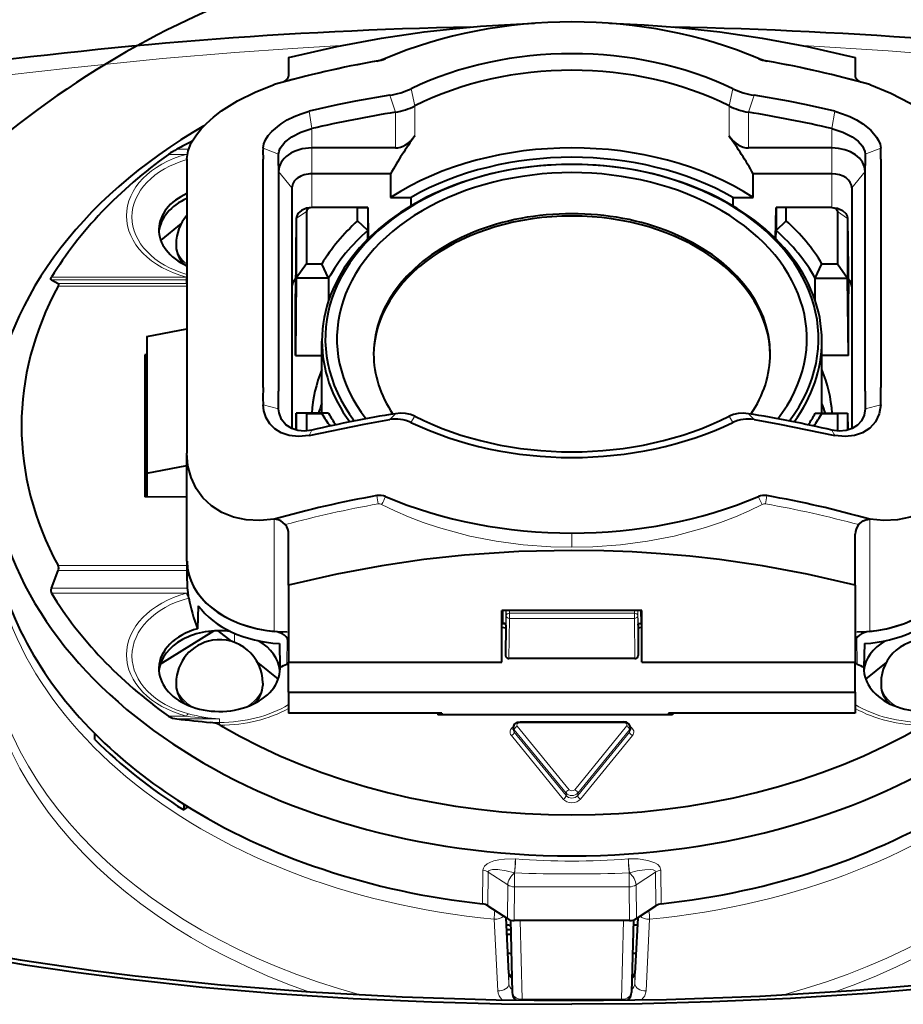
# Model space of a CAD drawing. Extents: x 29 to 779, y 27 to 520.
# Drawn here: x 593 to 619, y 91 to 121 of the extents above; entities that cross this region are included whole.
import ezdxf

# ---------------------------------------------------------------- set-up
doc = ezdxf.new("R2010")
doc.units = 0

msp = doc.modelspace()

# ---------------------------------------------------------------- linework, layer by layer
at = {"color": 7, "lineweight": 40}
for p, q in [((600.809387, 119.825333), (600.809387, 119.261612)), ((617.809387, 119.825333), (617.809387, 119.261612)), ((604.013184, 117.110336), (601.509399, 117.110336)), ((617.109375, 117.110336), (614.605591, 117.110336)), ((597.759399, 116.785973), (597.759399, 112.979691)), ((600.04303, 113.695953), (600.042969, 116.772491)), ((600.509399, 116.585793), (600.509399, 116.919128)), ((618.109375, 116.919128), (618.109375, 116.585793)), ((618.575806, 116.772476), (618.575745, 113.695969)), ((600.509399, 116.585793), (600.509399, 113.540573)), ((618.109375, 113.540573), (618.109375, 116.585793)), ((603.867859, 116.332512), (601.509399, 116.332512)), ((603.867859, 116.332512), (603.867859, 115.625412)), ((617.109375, 116.332512), (614.750916, 116.332512)), ((614.750916, 115.625412), (614.750916, 116.332512)), ((600.909363, 115.908249), (600.909363, 108.681076)), ((617.709412, 115.908249), (617.709412, 108.681068)), ((603.867859, 115.625412), (604.483398, 115.625412)), ((604.483398, 115.37162), (604.483398, 115.625412)), ((614.135376, 115.625412), (614.135376, 115.37162)), ((614.135376, 115.625412), (614.750916, 115.625412)), ((603.185791, 115.321243), (601.509399, 115.321243)), ((602.879028, 115.317513), (601.509399, 115.317513)), ((602.879028, 115.317513), (603.185791, 115.321243)), ((602.879028, 114.920868), (602.879028, 115.317513)), ((603.185791, 115.321259), (603.185791, 114.635178)), ((603.185791, 115.321251), (603.200684, 114.388878)), ((615.418091, 114.388878), (615.432983, 115.321251)), ((615.432983, 115.321259), (615.432983, 114.635178)), ((615.739746, 115.317513), (615.432983, 115.321243)), ((617.109375, 115.321243), (615.432983, 115.321243)), ((615.739746, 114.920868), (615.739746, 115.317513)), ((617.109375, 115.317513), (615.739746, 115.317513)), ((601.039063, 114.991608), (601.011169, 112.729034)), ((601.039063, 114.988686), (601.039063, 113.197372)), ((601.34436, 115.200806), (601.34436, 113.63195)), ((617.274414, 115.200806), (617.274414, 113.63195)), ((617.579712, 114.991608), (617.607605, 112.729034)), ((617.579712, 114.988686), (617.579712, 113.197372)), ((597.588745, 114.837975), (596.971924, 114.342957)), ((603.185791, 114.635178), (602.879028, 114.920868)), ((615.432983, 114.635178), (615.739746, 114.920868)), ((603.18988, 114.378113), (603.185791, 114.635178)), ((615.428894, 114.378113), (615.432983, 114.635178)), ((597.434387, 114.223579), (597.434387, 114.152863)), ((600.04303, 109.919518), (600.04303, 113.695938)), ((600.509399, 113.540558), (600.509399, 109.803513)), ((601.34436, 113.63195), (601.039063, 113.197433)), ((601.34436, 113.63195), (601.808044, 113.63195)), ((602.009338, 113.197433), (601.808044, 113.63195)), ((616.609436, 113.197433), (616.81073, 113.63195)), ((616.81073, 113.63195), (617.274414, 113.63195)), ((617.274414, 113.63195), (617.579712, 113.197433)), ((618.109375, 109.803513), (618.109375, 113.540573)), ((618.575745, 113.695953), (618.575806, 109.919472)), ((593.691223, 113.145218), (593.893555, 113.039421)), ((597.757996, 113.082977), (597.759399, 113.195313)), ((597.757996, 113.082977), (597.758057, 113.076721)), ((597.758972, 113.039421), (597.758057, 113.076721)), ((597.758972, 113.039421), (597.759399, 112.974846)), ((597.759399, 112.979691), (597.759399, 107.947136)), ((601.039063, 113.197418), (601.011169, 110.879967)), ((602.009338, 113.197433), (601.039063, 113.197433)), ((602.009338, 113.197418), (602.009338, 112.528442)), ((616.609436, 113.197433), (617.579712, 113.197433)), ((616.609436, 112.528442), (616.609436, 113.197418)), ((617.607605, 110.879967), (617.579712, 113.197418)), ((601.011169, 110.879967), (601.011169, 112.725937)), ((617.607605, 110.879967), (617.607605, 112.725937)), ((596.559387, 111.448959), (597.759399, 111.676315)), ((596.559387, 111.448959), (596.559387, 107.347733)), ((601.809387, 109.14325), (601.809387, 111.312057)), ((616.809387, 109.14325), (616.809387, 111.312057)), ((596.559387, 110.898865), (596.493958, 110.898651)), ((596.493958, 110.898651), (596.493958, 106.634293)), ((601.011169, 110.879967), (601.809387, 110.879967)), ((617.607605, 110.879967), (616.809387, 110.879967)), ((596.559387, 110.065147), (596.493958, 110.064926)), ((600.509399, 109.282379), (600.509399, 109.803513)), ((618.109375, 109.803513), (618.109375, 109.282379)), ((601.032715, 108.639366), (601.039063, 109.143272)), ((601.34436, 109.132919), (601.039063, 109.143295)), ((602.009338, 109.143295), (601.039063, 109.143295)), ((601.039063, 109.143242), (601.039063, 108.637787)), ((601.34436, 109.132919), (601.34436, 108.61451)), ((601.34436, 109.132919), (601.808044, 109.132919)), ((602.009338, 109.143295), (601.808044, 109.132919)), ((616.609436, 109.143295), (616.81073, 109.132919)), ((616.609436, 109.143295), (617.579712, 109.143295)), ((616.81073, 109.132919), (617.274414, 109.132919)), ((617.274414, 109.132919), (617.579712, 109.143295)), ((617.274414, 109.132919), (617.274414, 108.61451)), ((617.579712, 109.143272), (617.58606, 108.639366)), ((617.579712, 109.143242), (617.579712, 108.637779)), ((597.759399, 104.700607), (597.759399, 107.947136)), ((596.559387, 107.347733), (597.759399, 107.575104)), ((596.559387, 107.347733), (596.559387, 106.634079)), ((597.759399, 106.630112), (596.493958, 106.634293)), ((600.809387, 103.986137), (600.809387, 105.514114)), ((617.809387, 103.986137), (617.809387, 105.514114)), ((597.759399, 104.700523), (597.759399, 104.575562)), ((593.691223, 103.893295), (593.893555, 104.422264)), ((597.758972, 104.422264), (597.758057, 104.235794)), ((597.759399, 104.575562), (597.758972, 104.422264)), ((600.809387, 103.986137), (600.809387, 101.672737)), ((617.809387, 103.986137), (617.809387, 101.672737)), ((597.789368, 103.745712), (597.790466, 103.74044)), ((597.817017, 103.598145), (597.790588, 103.739838)), ((598.097656, 103.368385), (598.078796, 102.677376)), ((607.209412, 101.672737), (607.209412, 103.228378)), ((611.409363, 103.228378), (607.209412, 103.228378)), ((611.409363, 101.672737), (611.409363, 103.228378)), ((596.95813, 101.612617), (598.560669, 102.611084)), ((598.689087, 102.616562), (599.085938, 102.29808)), ((607.209106, 102.84285), (607.243958, 102.841736)), ((607.209412, 102.719429), (607.323669, 102.698593)), ((607.323853, 102.780518), (607.321472, 101.870506)), ((607.323853, 102.780518), (607.322937, 102.79303)), ((611.294922, 102.780884), (611.295837, 102.792847)), ((611.294922, 102.780518), (611.297302, 101.870506)), ((611.295105, 102.698593), (611.409363, 102.719429)), ((611.409668, 102.84285), (611.374817, 102.841736)), ((600.532776, 102.231789), (600.550415, 101.525391)), ((618.085999, 102.231789), (618.068359, 101.525391)), ((611.19751, 101.78064), (607.421265, 101.78064)), ((599.880127, 101.660698), (600.496826, 101.165771)), ((600.751831, 101.61628), (600.809753, 101.643814)), ((600.809387, 100.776169), (600.809387, 101.672737)), ((600.809387, 101.672737), (607.209412, 101.672737)), ((611.409363, 101.672737), (617.809387, 101.672737)), ((617.866943, 101.61628), (617.809021, 101.643814)), ((617.809387, 100.776169), (617.809387, 101.672737)), ((618.73877, 101.660797), (618.121948, 101.165771)), ((597.434387, 101.046623), (597.434387, 100.975906)), ((600.034363, 101.046402), (600.034363, 100.975693)), ((618.584412, 101.046402), (618.584412, 100.975693)), ((600.809387, 100.776169), (617.809387, 100.776169)), ((600.809387, 100.776169), (600.809387, 100.139771)), ((617.809387, 100.776169), (617.809387, 100.139771)), ((605.409363, 100.139771), (600.809387, 100.139771)), ((605.290161, 100.139771), (605.290466, 100.090988)), ((612.328125, 100.090988), (605.290466, 100.090988)), ((605.409363, 100.139771), (605.409363, 100.090988)), ((617.809387, 100.139771), (612.209412, 100.139771)), ((612.209412, 100.139771), (612.209412, 100.090988)), ((612.32843, 100.139771), (612.328125, 100.090988)), ((598.760193, 99.780273), (598.734314, 99.794228)), ((607.552063, 99.645279), (607.553589, 99.717506)), ((607.75354, 99.884979), (610.865234, 99.884979)), ((611.066711, 99.645279), (611.065186, 99.717506)), ((595, 99.350121), (594.994324, 99.527245)), ((597.665588, 97.407394), (597.665405, 97.234856)), ((597.665405, 97.234856), (597.795105, 97.326569)), ((606.789368, 94.361755), (607.372864, 93.974655)), ((611.245911, 93.974655), (611.829407, 94.361755)), ((607.421265, 92.329948), (607.336243, 93.998909)), ((611.282532, 93.998909), (611.19751, 92.329948)), ((607.464294, 93.93306), (607.51886, 91.759644)), ((607.759338, 93.917229), (607.578064, 93.917229)), ((610.859436, 93.917229), (607.759338, 93.917229)), ((611.04071, 93.917229), (610.859436, 93.917229)), ((611.15448, 93.933067), (611.099915, 91.759644)), ((607.471802, 93.634384), (607.354858, 93.634384)), ((607.475342, 93.492966), (607.362061, 93.492966))]:
    msp.add_line(p, q, dxfattribs=at)
at = {"color": 7, "lineweight": 13}
for p, q in [((603.488647, 119.723877), (603.496277, 119.742294)), ((615.130066, 119.723877), (615.122498, 119.742294)), ((604.595154, 118.370468), (604.484436, 118.887222)), ((614.023621, 118.370468), (614.13739, 118.885742)), ((604.013184, 118.182297), (603.845154, 118.689117)), ((614.605591, 118.182304), (614.77356, 118.689133)), ((604.595154, 118.370468), (604.595154, 117.473602)), ((614.023621, 117.473602), (614.023621, 118.370468)), ((601.509399, 117.690384), (601.424683, 118.209427)), ((604.013184, 118.182281), (604.013184, 117.110336)), ((614.605591, 117.110336), (614.605591, 118.182281)), ((617.109375, 117.690384), (617.194092, 118.209427)), ((601.509399, 117.110336), (601.509399, 117.690392)), ((617.109375, 117.110336), (617.109375, 117.690392)), ((597.45697, 117.07048), (597.807556, 117.07048)), ((600.509521, 116.919098), (600.042603, 117.105942)), ((601.509399, 117.110336), (601.509399, 116.332512)), ((617.109375, 117.110336), (617.109375, 116.332512)), ((618.109253, 116.919113), (618.576172, 117.105942)), ((597.205078, 116.917175), (597.743896, 116.917175)), ((597.743896, 116.917175), (597.77063, 116.920792)), ((597.743896, 116.917175), (597.764343, 116.87516)), ((600.509399, 116.403229), (600.909363, 115.908249)), ((601.509399, 115.321243), (601.509399, 116.332512)), ((617.109375, 115.321243), (617.109375, 116.332512)), ((618.109375, 116.403229), (617.709412, 115.908249)), ((601.509399, 115.321243), (601.509399, 115.317513)), ((617.109375, 115.321243), (617.109375, 115.317513)), ((601.039063, 114.988686), (601.011169, 112.725937)), ((601.039063, 114.988686), (601.34436, 115.200806)), ((617.579712, 114.988686), (617.274414, 115.200806)), ((617.579712, 114.988686), (617.607605, 112.725937)), ((593.696594, 113.227257), (597.743896, 113.227257)), ((597.759766, 113.225143), (597.743896, 113.227257)), ((593.691223, 113.145218), (597.758789, 113.145218)), ((593.893066, 112.957382), (597.759399, 112.957382)), ((593.893555, 113.039421), (597.758972, 113.039421)), ((597.758057, 113.076721), (597.759399, 113.185974)), ((600.509399, 109.282372), (600.04303, 109.398376)), ((618.109253, 109.282356), (618.576172, 109.398438)), ((604.013184, 109.131302), (603.845215, 108.95697)), ((614.605591, 109.13131), (614.773621, 108.956955)), ((604.595154, 109.055305), (604.481384, 108.869881)), ((614.023621, 109.055305), (614.134338, 108.868401)), ((601.509399, 108.63942), (601.424683, 108.477142)), ((617.109375, 108.63942), (617.194092, 108.477142)), ((600.373657, 102.596893), (600.373657, 105.963242)), ((618.245117, 105.963242), (618.245117, 102.596893)), ((609.309387, 105.547272), (609.309387, 105.122047)), ((597.758057, 104.235794), (597.763733, 104.703278)), ((593.893066, 104.575562), (597.759399, 104.575562)), ((593.893555, 104.422264), (597.758972, 104.422264)), ((593.691223, 103.893295), (597.770264, 103.893295)), ((593.696594, 103.739998), (597.743896, 103.739998)), ((597.789307, 103.746155), (597.743896, 103.739998)), ((597.817017, 103.598152), (597.802979, 103.59436)), ((607.248657, 103.228371), (607.243958, 102.841736)), ((607.329346, 103.228371), (607.323853, 102.780518)), ((607.335266, 103.228378), (607.335999, 103.058426)), ((607.435608, 103.228378), (607.436035, 103.144409)), ((611.183167, 103.228378), (611.182739, 103.144409)), ((611.283508, 103.228378), (611.282776, 103.058426)), ((611.294922, 102.780518), (611.289429, 103.228371)), ((611.374817, 102.841736), (611.370117, 103.228371)), ((607.335999, 103.058426), (607.321472, 101.870506)), ((607.436035, 102.987717), (607.421265, 101.78064)), ((611.182739, 103.144409), (607.436035, 103.144409)), ((607.436035, 102.987717), (607.436035, 103.144409)), ((611.182739, 102.987717), (607.436035, 102.987717)), ((611.182739, 102.987717), (611.182739, 103.144409)), ((611.182739, 102.987717), (611.19751, 101.78064)), ((611.282776, 103.058426), (611.297302, 101.870506)), ((598.42804, 102.59848), (598.428284, 102.528488)), ((607.209412, 102.815079), (607.314758, 102.815079)), ((611.304016, 102.815079), (611.409363, 102.815079)), ((599.180908, 102.54306), (599.181763, 102.267113)), ((600.751831, 101.61628), (600.761353, 102.397461)), ((617.866943, 101.61628), (617.857422, 102.397461)), ((597.205078, 100.050079), (597.743896, 100.050079)), ((597.45697, 99.968033), (598.734375, 99.968033)), ((598.734375, 99.968033), (598.734375, 99.862244)), ((605.383484, 100.139763), (605.38208, 100.090988)), ((598.470947, 99.862244), (598.734375, 99.862244)), ((598.734375, 99.862244), (598.734375, 99.794189)), ((607.578857, 99.572861), (607.580383, 99.64418)), ((607.580383, 99.64418), (609.136169, 97.738693)), ((607.666992, 99.749626), (609.222778, 97.844139)), ((607.75354, 99.85569), (607.75354, 99.884979)), ((607.75354, 99.85569), (610.865234, 99.85569)), ((610.951782, 99.749626), (609.395996, 97.844139)), ((611.038391, 99.64418), (609.482605, 97.738693)), ((610.865234, 99.85569), (610.865234, 99.884979)), ((611.039917, 99.572861), (611.038391, 99.64418)), ((607.492249, 99.467415), (609.049561, 97.560043)), ((607.578857, 99.572861), (609.136169, 97.665497)), ((611.039917, 99.572861), (609.482605, 97.665497)), ((611.126526, 99.467415), (609.569214, 97.560043)), ((609.136169, 97.665497), (609.136169, 97.738693)), ((609.482605, 97.665497), (609.482605, 97.738693)), ((607.611755, 95.764359), (607.617737, 95.763954)), ((611.002319, 95.764046), (611.007324, 95.764381)), ((606.641174, 95.426666), (606.630066, 94.416679)), ((606.800598, 95.371727), (606.789368, 94.361755)), ((607.382568, 94.985649), (606.800598, 95.371727)), ((607.585449, 95.346771), (607.58783, 95.346619)), ((607.587769, 95.346588), (607.587769, 94.928223)), ((611.031006, 95.346619), (611.031006, 94.928223)), ((611.031433, 95.346649), (611.033936, 95.346817)), ((611.236206, 94.985649), (611.818176, 95.371727)), ((611.829407, 94.361755), (611.818176, 95.371727)), ((611.988708, 94.416679), (611.9776, 95.426666)), ((607.372864, 93.974655), (607.382568, 94.985649)), ((607.578064, 93.917229), (607.587769, 94.928223)), ((611.031006, 94.928223), (607.587769, 94.928223)), ((611.04071, 93.917229), (611.031006, 94.928223)), ((611.245911, 93.974655), (611.236206, 94.985649)), ((607.327209, 94.004913), (607.421509, 92.019363)), ((607.421509, 92.322083), (607.33606, 93.999016)), ((611.197266, 92.019363), (611.291565, 94.004913)), ((611.282715, 93.999016), (611.197266, 92.322083)), ((606.979797, 93.956841), (607.083801, 91.809067)), ((607.759338, 93.917229), (607.818787, 91.551392)), ((610.859436, 93.917229), (610.799988, 91.551392)), ((611.534973, 91.809067), (611.638977, 93.956841)), ((607.421265, 92.329948), (607.421509, 92.322083)), ((607.421509, 92.322083), (607.421509, 92.019363)), ((611.19751, 92.329948), (611.197266, 92.322083)), ((611.197266, 92.322083), (611.197266, 92.019363)), ((607.818787, 91.525787), (607.818787, 91.551392)), ((610.799988, 91.551392), (607.818787, 91.551392)), ((610.799988, 91.525787), (610.799988, 91.551392))]:
    msp.add_line(p, q, dxfattribs=at)
at = {"color": 7, "lineweight": 40}
for points in [[(600.809387, 119.825333), (602.251343, 120.157059), (603.594055, 120.405548), (604.878357, 120.591599), (605.732727, 120.688385), (606.565491, 120.762451), (608.184265, 120.850121)], [(610.434509, 120.850121), (611.473572, 120.802338), (612.535645, 120.721977), (613.748962, 120.590515), (615.013184, 120.407433), (616.367432, 120.157059), (617.809387, 119.825333)], [(600.708374, 119.122787), (600.795959, 119.215195), (600.809387, 119.261612)], [(617.809387, 119.261612), (617.822815, 119.21521), (617.9104, 119.122787)], [(597.759399, 116.785973), (597.792358, 117.0196), (597.888306, 117.261734), (598.042358, 117.507324), (598.181213, 117.678009), (598.343628, 117.846573), (598.557373, 118.036308), (598.796692, 118.219383), (599.271912, 118.520554), (599.802307, 118.786713), (600.373657, 119.009506)], [(618.245117, 119.009506), (618.879028, 118.758514), (619.460205, 118.454857), (619.738098, 118.277924), (619.992859, 118.091415), (620.200073, 117.916656), (620.383423, 117.737198), (620.640381, 117.415588), (620.734924, 117.252991), (620.803894, 117.091995), (620.845337, 116.936783), (620.859375, 116.785973)], [(603.845154, 118.689163), (602.814331, 118.514557), (602.267822, 118.406784), (601.424622, 118.209412)], [(617.194153, 118.209412), (616.350952, 118.406776), (615.804504, 118.514542), (614.77356, 118.689163)], [(600.04303, 117.105766), (600.065979, 117.230057), (600.118286, 117.354889), (600.19989, 117.482254), (600.307068, 117.606674), (600.58551, 117.837173), (600.769104, 117.949913), (600.973999, 118.051979), (601.190063, 118.137878), (601.424622, 118.209412)], [(617.194153, 118.209412), (617.430054, 118.137398), (617.647278, 118.05085), (617.85199, 117.948631), (618.035278, 117.83577), (618.275085, 117.64296), (618.451416, 117.436569), (618.512878, 117.330444), (618.554688, 117.223648), (618.575745, 117.105759)], [(600.509399, 116.919128), (600.522034, 117.009796), (600.558411, 117.10157), (600.694519, 117.281204), (600.903503, 117.445526), (601.180847, 117.587326), (601.509399, 117.690392)], [(617.109375, 117.690392), (617.438232, 117.587227), (617.715759, 117.445198), (617.895508, 117.308731), (618.025452, 117.160248), (618.097595, 117.006668), (618.109375, 116.919136)], [(601.509399, 115.321243), (601.342041, 115.299469), (601.195374, 115.236275), (601.0896, 115.138664), (601.051941, 115.065933), (601.039063, 114.988686)], [(601.509399, 115.317513), (601.420532, 115.299149), (601.372253, 115.265747), (601.351501, 115.234756), (601.34436, 115.200806)], [(617.109375, 115.321243), (617.276733, 115.299469), (617.423401, 115.236275), (617.529175, 115.138664), (617.566833, 115.065933), (617.579712, 114.988686)], [(617.109375, 115.317513), (617.198242, 115.299149), (617.246521, 115.265747), (617.267273, 115.234756), (617.274414, 115.200806)], [(593.691223, 113.145218), (593.679382, 113.156921), (593.676208, 113.17511), (593.679382, 113.191078), (593.696594, 113.227257)], [(593.893555, 113.039421), (593.908447, 113.022339), (593.909546, 113.000633), (593.893066, 112.957382)], [(601.424622, 108.477158), (601.109375, 108.445786), (600.827148, 108.475845), (600.581848, 108.559814), (600.394775, 108.677048), (600.244141, 108.828941), (600.132935, 109.011543), (600.064331, 109.221169), (600.04303, 109.398354)], [(618.575745, 109.398331), (618.530151, 109.127167), (618.4198, 108.891998), (618.250793, 108.699257), (618.028503, 108.555779), (617.785095, 108.474419), (617.505798, 108.445786), (617.194153, 108.477158)], [(601.509399, 108.639427), (601.285156, 108.611664), (601.081421, 108.628525), (600.902222, 108.68425), (600.721924, 108.799011), (600.592529, 108.957642), (600.52124, 109.153168), (600.509399, 109.282379)], [(604.595154, 109.055305), (604.462158, 109.107834), (604.319214, 109.137421), (604.166565, 109.145058), (604.013184, 109.131317)], [(614.605591, 109.131317), (614.452209, 109.145065), (614.299561, 109.137421), (614.156616, 109.107834), (614.023621, 109.055305)], [(618.109375, 109.282379), (618.081848, 109.08831), (618.003174, 108.920334), (617.87854, 108.783447), (617.713379, 108.682861), (617.534912, 108.628052), (617.332336, 108.611687), (617.109375, 108.639427)], [(601.424622, 108.477158), (603.080994, 108.817093), (603.845215, 108.956909)], [(614.773621, 108.956909), (615.537659, 108.817108), (617.194153, 108.477158)], [(600.373657, 105.963242), (599.944641, 105.92598), (599.534546, 105.948532), (599.150818, 106.030243), (598.800842, 106.169746), (598.49176, 106.364563), (598.23584, 106.60466), (598.030945, 106.889053), (597.881287, 107.211975), (597.7901, 107.566963), (597.759399, 107.947136)], [(620.859375, 107.947136), (620.828125, 107.563484), (620.735168, 107.205536), (620.582764, 106.880386), (620.374084, 106.594673), (620.113647, 106.354324), (619.805542, 106.163521), (619.457642, 106.027153), (619.076782, 105.947556), (618.670288, 105.926048), (618.245117, 105.963242)], [(600.708374, 105.801437), (600.57312, 105.911354), (600.493408, 105.947083), (600.373657, 105.963242)], [(617.9104, 105.801437), (618.045654, 105.911354), (618.125366, 105.947083), (618.245117, 105.963242)], [(609.309387, 105.028603), (607.716614, 104.993172), (606.083191, 104.882782), (604.869812, 104.751328), (603.605591, 104.568237), (602.251343, 104.317871), (600.809387, 103.986137)], [(617.809387, 103.986137), (616.367432, 104.317871), (615.024719, 104.56636), (613.740417, 104.752403), (612.847046, 104.853111), (611.977112, 104.929047), (611.113403, 104.983147), (610.262695, 105.015915), (609.309387, 105.028603)], [(607.323914, 102.793144), (607.310791, 102.820297), (607.30127, 102.82843), (607.277222, 102.837959), (607.243958, 102.841736)], [(611.294861, 102.793144), (611.307983, 102.820297), (611.317505, 102.82843), (611.341553, 102.837959), (611.374817, 102.841736)], [(607.553589, 99.717506), (607.589478, 99.81282), (607.675232, 99.871689), (607.75354, 99.884979)], [(611.065186, 99.717506), (611.029297, 99.81282), (610.943542, 99.871689), (610.865234, 99.884979)], [(584.213013, 94.78936), (584.73877, 94.574402), (585.317078, 94.360497), (585.998657, 94.132217), (586.737366, 93.90789), (587.78363, 93.62278), (588.913086, 93.349594), (590.800171, 92.955658), (592.902466, 92.589676), (594.426331, 92.363739), (596.069336, 92.152206)], [(584.885742, 94.683563), (585.718079, 94.377434), (586.732605, 94.053772), (587.854187, 93.74218), (589.197144, 93.417191), (590.652893, 93.111122), (592.754333, 92.736259), (595.018982, 92.403885), (596.205444, 92.255096)], [(596.205444, 92.255096), (598.775757, 91.985428), (601.457336, 91.773727), (604.221191, 91.62365), (607.037842, 91.53788), (609.309387, 91.516663)], [(609.309387, 91.516663), (612.147034, 91.549789), (614.955505, 91.64859), (617.705322, 91.811241), (620.366882, 92.034859), (622.41333, 92.255096)], [(596.069336, 92.152206), (598.213928, 91.920723), (600.444214, 91.729019), (602.747803, 91.579567), (605.109009, 91.474365), (607.201172, 91.420029), (609.309387, 91.401657)], [(622.549438, 92.152206), (620.404846, 91.920723), (618.174561, 91.729019), (615.870972, 91.579567), (613.509766, 91.474365), (611.417603, 91.420029), (609.309387, 91.401657)]]:
    msp.add_lwpolyline(points, dxfattribs=at)
at = {"color": 7, "lineweight": 13}
for points in [[(602.373596, 120.182358), (600.929932, 120.098419), (599.200562, 119.977615), (597.024719, 119.794876), (594.200195, 119.508041), (592.425293, 119.300125), (589.988403, 118.981155)], [(616.245178, 120.182358), (618.80072, 120.023254), (620.43396, 119.896538), (623.254028, 119.632965), (625.053162, 119.436127), (627.981934, 119.069748), (628.630371, 118.981155)], [(603.600525, 106.40844), (603.994629, 106.212372), (604.405579, 106.033257), (604.846497, 105.864609), (605.303162, 105.712204), (606.245728, 105.459885), (607.038025, 105.305458), (607.851074, 105.197014), (608.677368, 105.136063), (609.309387, 105.122047)], [(615.01825, 106.40844), (614.624329, 106.212463), (614.213379, 106.033348), (613.772278, 105.864647), (613.315491, 105.712189), (612.372986, 105.459869), (611.580566, 105.30542), (610.767517, 105.196991), (609.941284, 105.136055), (609.309387, 105.122047)], [(597.434387, 101.046623), (597.455261, 100.882355), (597.516846, 100.724327), (597.615784, 100.57811), (597.752563, 100.444023), (597.918152, 100.331062)], [(606.641174, 95.426666), (606.65448, 95.492126), (606.689148, 95.549469), (606.767456, 95.617889), (606.862305, 95.668343), (606.964844, 95.705238), (607.121582, 95.741501), (607.282532, 95.761803), (607.611755, 95.764359)], [(611.007385, 95.764381), (611.300354, 95.76445), (611.585632, 95.723465), (611.793701, 95.651047), (611.884216, 95.593895), (611.942932, 95.531761), (611.9776, 95.426666)], [(606.800598, 95.371727), (606.808228, 95.397881), (606.820862, 95.412033), (606.859009, 95.431953), (606.928833, 95.445541), (607.091125, 95.443901), (607.33551, 95.40757), (607.585205, 95.346794)], [(611.033752, 95.34684), (611.269409, 95.404739), (611.500793, 95.441399), (611.66925, 95.447151), (611.743774, 95.43663), (611.786926, 95.419785), (611.80304, 95.407349), (611.818176, 95.371727)], [(584.839966, 94.687164), (585.746765, 94.355637), (586.748657, 94.038849), (587.83667, 93.737968), (588.704224, 93.523232), (589.612, 93.318207), (591.650635, 92.917961), (593.828064, 92.564667), (596.190186, 92.251755)], [(596.190186, 92.251755), (598.254578, 92.029701), (600.369446, 91.846825), (602.529053, 91.703133), (605.210632, 91.581604), (607.918884, 91.520355), (609.309387, 91.512413)], [(609.309387, 91.512413), (611.355774, 91.529633), (613.394653, 91.581161), (616.056458, 91.701263), (618.675049, 91.880257), (621.227295, 92.117111), (622.428589, 92.251755)]]:
    msp.add_lwpolyline(points, dxfattribs=at)
at = {"color": 7, "lineweight": 40}
for centre, radius, start, end in [((609.309387, 96.533524), 27, 81.899316, 176.893512), ((609.309387, 96.533524), 27, 3.107415, 81.899316), ((609.079346, -18.398643), 139.164505, 91.158498, 97.865655), ((609.539124, -18.402496), 139.168361, 82.134432, 88.841445), ((608.958008, 88.695473), 31.506147, 100.05456, 105.811084), ((603.250061, 120.910004), 1.209987, 279.86807, 292.611612), ((615.368713, 120.910004), 1.209987, 247.38839, 260.131925), ((609.660767, 88.695473), 31.506149, 74.188914, 79.945445), ((600.50177, 119.399498), 0.345354, 294.59221, 306.744943), ((618.117004, 119.39949), 0.345346, 233.255294, 245.407635), ((603.454285, 121.085175), 2.427676, 279.265047, 295.112014), ((615.159729, 121.071487), 2.413356, 244.932691, 260.792561), ((603.702881, 120.134567), 1.976867, 279.030136, 296.829903), ((614.915894, 120.134567), 1.976872, 243.169765, 260.969518), ((610.135071, 80.537628), 38.139961, 99.236816, 103.070717), ((608.483887, 80.538795), 38.138773, 76.929227, 80.763251), ((614.879333, 110.119873), 12.642979, 144.433216, 150.568392), ((603.739502, 110.119919), 12.642904, 29.431599, 35.566806), ((598.685791, 114.757889), 2.6185, 117.984387, 124.439804), ((611.58197, 91.23909), 29.441059, 117.651935, 118.670521), ((604.405334, 116.95472), 4.365129, 178.016914, 182.391914), ((614.209167, 116.954689), 4.3694, 357.610643, 1.981464), ((598.734741, 114.223495), 1.300376, 138.592147, 179.996221), ((610.754761, 109.63472), 10.714578, 178.477009, 181.264099), ((607.871338, 109.634834), 10.707233, 358.734319, 1.523204), ((610.134888, 71.487823), 38.138773, 99.236747, 103.070772), ((608.483704, 71.486664), 38.139961, 76.929281, 80.763183), ((604.021973, 107.869469), 1.101451, 65.334735, 99.233763), ((614.598022, 107.86351), 1.107228, 80.876796, 114.771152), ((608.958313, 75.647865), 31.507524, 100.05469, 105.810962), ((603.543701, 106.225708), 0.453871, 67.77846, 100.946719), ((615.075073, 106.225708), 0.453871, 79.053286, 112.221538), ((609.660461, 75.647873), 31.507521, 74.189037, 79.945315), ((600.383911, 105.527763), 0.425073, 358.163289, 40.145557), ((618.234863, 105.527763), 0.425072, 139.854994, 181.836756), ((593.730042, 104.500458), 0.180283, 334.438137, 24.731241), ((601.967041, 104.214912), 4.209062, 179.715746, 184.382285), ((593.848389, 103.82019), 0.17241, 155.055389, 207.844859), ((598.975952, 103.972221), 1.208102, 183.745425, 190.786189), ((602.13501, 104.328445), 4.379365, 189.599443, 202.148482), ((598.734375, 101.046509), 1.3, 99.272278, 179.995128), ((598.734375, 101.046509), 1.3, 359.995115, 99.272285), ((619.884399, 101.046509), 1.3, 80.72772, 180.004885), ((607.415649, 101.876411), 0.095156, 183.586363, 273.336197), ((611.203125, 101.876404), 0.095155, 266.668156, 356.419254), ((598.382019, 106.597885), 5.51656, 293.146252, 295.441148), ((620.236755, 106.597885), 5.51656, 244.558847, 246.85375), ((597.490662, 100.512047), 0.544078, 238.277464, 266.45683), ((608.660583, 202.434799), 103.077445, 263.760114, 264.326774), ((598.413025, 99.08416), 0.779794, 65.648684, 85.7439), ((606.595947, 94.056778), 0.361322, 57.621252, 84.59218), ((612.022827, 94.056778), 0.361322, 95.407818, 122.378753), ((607.571533, 94.293579), 0.37612, 238.072968, 270.991481), ((611.047241, 94.293579), 0.37612, 269.00852, 301.927027), ((607.600647, 92.4235), 0.202611, 207.270891, 242.476377), ((611.018127, 92.4235), 0.202611, 297.523618, 332.729112), ((607.818848, 91.767288), 0.300055, 181.459784, 232.83383), ((610.799927, 91.767288), 0.300055, 307.166055, 358.540213)]:
    msp.add_arc(centre, radius, start, end, dxfattribs=at)
at = {"color": 7, "lineweight": 13}
for centre, radius, start, end in [((608.437744, 107.978783), 12.746409, 107.009025, 112.302469), ((610.18103, 107.978645), 12.746558, 67.697536, 72.990858), ((608.97113, 88.514343), 31.704173, 99.944013, 105.106926), ((603.411682, 120.246094), 0.510787, 279.529273, 291.700956), ((603.647034, 119.906631), 0.142816, 250.995911, 267.355758), ((614.971741, 119.906647), 0.142827, 272.642099, 289.002205), ((615.207092, 120.246109), 0.510805, 248.298137, 260.468277), ((609.647644, 88.514366), 31.704145, 74.893072, 80.055992), ((609.100891, 74.712944), 32.20144, 100.023319, 105.107233), ((600.690613, 106.112389), 2.822832, 6.316213, 11.425251), ((603.528076, 106.265785), 0.160169, 63.063779, 101.428084), ((602.374817, 107.148064), 1.431562, 328.892337, 339.452933), ((616.244019, 107.148041), 1.431578, 200.545587, 211.106002), ((615.090698, 106.265778), 0.160167, 78.565166, 116.933371), ((617.929199, 106.111816), 2.823929, 168.567238, 173.674499), ((609.518188, 74.714279), 32.200071, 74.892683, 79.976809), ((599.049133, 109.795807), 9.832765, 262.372097, 268.165709), ((597.919739, 99.97477), 0.190541, 127.957228, 156.814095), ((599.071899, 104.827782), 4.871454, 254.901577, 266.027047), ((607.661804, 99.645042), 0.109842, 179.877362, 221.026387), ((607.665955, 99.717316), 0.112464, 179.900749, 220.51094), ((610.95282, 99.717316), 0.112464, 319.489059, 0.099242), ((610.95697, 99.645042), 0.109842, 318.973618, 0.122713), ((609.309387, 97.934113), 0.125811, 226.092994, 313.907001), ((604.078552, 95.779541), 3.533446, 352.964779, 359.753736), ((603.69812, 95.831375), 3.920368, 352.896384, 359.014576), ((609.309387, 118.542191), 22.840623, 265.750431, 274.249577), ((614.857422, 95.822769), 3.856128, 180.873002, 187.093228), ((614.559021, 95.784119), 3.551874, 180.3185, 187.072205), ((606.605225, 95.06089), 0.367347, 57.846791, 84.387083), ((609.309387, 141.789871), 46.474977, 267.877065, 272.12293), ((612.01355, 95.06089), 0.367347, 95.612915, 122.153207), ((607.636475, 92.352264), 0.21799, 187.991289, 234.186003), ((610.9823, 92.352264), 0.217991, 305.813545, 352.008603), ((607.675415, 92.046989), 0.256206, 186.208528, 231.841377), ((610.943359, 92.04689), 0.256182, 308.175373, 353.813354), ((607.498047, 91.847397), 0.416862, 185.286643, 228.480295), ((611.120728, 91.847397), 0.416861, 311.519526, 354.713391)]:
    msp.add_arc(centre, radius, start, end, dxfattribs=at)
at = {"color": 7, "lineweight": 40}
for centre, major_axis, ratio, start_param, end_param in [((609.309387, 113.219383), (-10.849976, 0), 0.707107, 4.170696078, 5.254082257), ((609.309387, 113.877808), (-8.57135, 0), 0.707107, 4.114049444, 5.310294906), ((609.309387, 113.712891), (-8.099976, 0), 0.707107, 4.091199607, 5.333578354), ((609.309387, 108.205688), (17.461487, 0), 0.707107, 2.255403351, 3.082223136), ((609.309387, 111.382767), (-8.099976, 0), 0.707107, 3.975764978, 5.449012982), ((604.013184, 119.054749), (0, -1.94442), 0.514275, 0.000006549, 0.62121662), ((614.605591, 119.054749), (0, -1.94442), 0.514275, 5.661968687, 6.283178759), ((601.509399, 116.403229), (1, 0), 0.707107, 1.570796327, 3.141592654), ((609.309387, 111.382767), (-7.700012, 0), 0.707107, 4.035014235, 5.389763726), ((617.109375, 116.403229), (-1, 0), 0.707107, 3.141592654, 4.71238898), ((609.309387, 108.483627), (-16.993042, 0), 0.707107, 5.505171289, 5.87735737), ((609.309387, 111.382767), (7.400024, 0), 0.707107, 5.791403183, 9.916559946), ((609.309387, 111.382767), (7.049988, 0), 0.707107, 5.780041433, 9.927921739), ((609.309387, 111.312057), (7.5, 0), 0.707107, 6.283185307, 9.424777961), ((601.509399, 115.908249), (0.599976, 0), 0.707107, 1.570796327, 3.141592654), ((617.109375, 115.908249), (-0.599976, 0), 0.707107, 3.141592654, 4.71238898), ((598.734375, 114.656082), (1.817261, 0), 0.707107, 2.137096633, 3.124024924), ((598.734375, 114.506531), (-1.820923, 0), 0.707107, 5.277401078, 6.207605646), ((609.309387, 110.927635), (5.950012, 0), 0.707107, 6.283185307, 9.424777961), ((609.309387, 110.856926), (5.950012, 0), 0.707107, 6.291536845, 9.416428249), ((609.309387, 111.382431), (-8.14801, 0), 0.707107, 5.621878961, 5.882078608), ((609.309387, 111.382431), (-8.14801, 0), 0.707107, 3.542699353, 3.802899), ((598.734375, 114.656082), (1.817261, 0), 0.707107, 3.124024924, 4.146555907), ((609.309387, 111.170311), (-7.842773, 0), 0.707107, 5.608325934, 5.908990755), ((609.309387, 111.170311), (7.842773, 0), 0.707107, 0.374194553, 0.674859373), ((598.731079, 114.152016), (1.296692, -0.001877), 0.707831, 3.142712944, 3.784420406), ((609.309387, 108.766472), (16.516357, 0), 0.707107, 2.774560241, 3.508625066), ((601.509399, 112.9384), (0.599976, 0), 0.707107, 2.534713979, 3.141592654), ((617.109375, 112.9384), (-0.599976, 0), 0.707107, 3.141592654, 3.748473213), ((609.309387, 111.312057), (7.5, 0), 0.707107, 3.141592654, 3.617352684), ((609.309387, 111.312057), (-7.5, 0), 0.707107, 2.665832471, 3.141592654), ((609.309387, 110.927635), (5.950012, 0), 0.707107, 3.141592654, 3.585881152), ((609.309387, 110.927635), (-5.950012, 0), 0.707107, 2.697304154, 3.141592654), ((609.309387, 108.907562), (-7.814819, 0), 0.707107, 5.998369691, 6.240512974), ((609.309387, 108.907562), (-7.814819, 0), 0.707107, 3.184264986, 3.426408267), ((609.309387, 107.917938), (-7.802612, 0), 0.707107, 6.003765536, 6.059224951), ((609.309387, 107.917938), (-7.802612, 0), 0.707107, 3.36555301, 3.421012421), ((609.309387, 111.382431), (-8.14801, 0), 0.707107, 0.401106699, 0.472583552), ((609.309387, 111.170311), (7.842773, 0), 0.707107, 3.515787206, 3.584070569), ((609.309387, 111.170311), (-7.842773, 0), 0.707107, 2.699114583, 2.767398101), ((609.309387, 111.382431), (-8.14801, 0), 0.707107, 2.669008963, 2.740485954), ((609.309387, 113.877808), (-8.57135, 0), 0.707107, 0.972456803, 2.168702291), ((609.309387, 113.712891), (-8.099976, 0), 0.707107, 0.949606953, 2.191985701), ((609.309387, 108.205688), (17.461487, 0), 0.707107, 3.200962172, 6.223815789), ((609.309387, 113.219383), (10.849976, 0), 0.707107, 4.170696078, 5.254082257), ((609.309387, 106.645149), (17.5, 0), 0.707107, 3.256379633, 3.754458183), ((600.759399, 104.700607), (3, 0), 0.707107, 3.141592654, 4.583460663), ((600.763855, 104.703438), (3.000122, 0.00032), 0.707107, 3.141516501, 4.712236676), ((617.854919, 104.703438), (-3.000122, 0.00032), 0.707107, 1.570948632, 3.141668806), ((617.859375, 104.700607), (-3, 0), 0.707107, 1.699724644, 3.141592654), ((609.309387, 108.483627), (-16.993042, 0), 0.707107, 0.405827937, 0.778014018), ((600.76001, 104.347794), (3.000732, 0.001015), 0.707176, 3.620837985, 4.636335405), ((617.858765, 104.347794), (3.000732, -0.001015), 0.707176, 4.788442556, 5.803939976), ((598.734375, 101.478912), (-1.817261, 0), 0.707107, 5.081459757, 6.265729329), ((598.734375, 101.329353), (-1.820923, 0), 0.707107, 4.528431233, 6.207895695), ((600.309387, 102.246277), (-0.5, 0), 0.707107, 3.141592654, 4.583460663), ((618.309387, 102.246277), (-0.5, 0), 0.707107, 4.841317298, 6.283185307), ((598.734375, 101.329353), (-1.820923, 0), 0.707107, 3.216884214, 4.010303175), ((619.884399, 101.329353), (-1.820923, 0), 0.707107, 5.414474784, 6.207895695), ((598.734375, 101.478912), (-1.817261, 0), 0.707107, 6.265729329, 9.424777961), ((598.734375, 101.478912), (-1.817261, 0), 0.707107, 3.159051527, 3.177772699), ((598.734375, 101.478912), (-1.817261, 0), 0.707107, 3.141592654, 3.159051527), ((619.884399, 101.478912), (1.817261, 0), 0.707107, 3.12413378, 6.300641286), ((619.884399, 101.478912), (1.817261, 0), 0.707107, 3.105412608, 3.12413378), ((598.731079, 100.97522), (1.296692, -0.00119), 0.707971, 3.142139647, 3.783756342), ((598.737671, 100.974838), (1.296753, 0.001869), 0.707826, 5.641736969, 6.282069273), ((619.881104, 100.974838), (1.296753, -0.001869), 0.707826, 3.142708694, 3.783042918), ((609.309387, 108.766472), (16.516357, 0), 0.707107, 4.019563751, 5.40521421), ((609.309387, 106.645149), (17.5, 0), 0.707107, 3.754458184, 3.984414585), ((609.309387, 106.468376), (17.495667, 0), 0.707107, 3.754667893, 3.984179094), ((609.309387, 106.645149), (17.5, 0), 0.707107, 3.984414586, 4.558679195), ((609.309387, 106.645149), (17.5, 0), 0.707107, 4.866098766, 5.440363375), ((609.309387, 105.230934), (16.299988, 0), 0.707107, 4.591702329, 4.59918771), ((609.309387, 105.230934), (16.299988, 0), 0.707107, 4.825590251, 4.833075632), ((609.309387, 104.099564), (15.900024, 0), 0.707107, 4.591395207, 4.597676728), ((609.309387, 104.099564), (15.900024, 0), 0.707107, 4.827101232, 4.833382754)]:
    msp.add_ellipse(centre, major_axis=major_axis, ratio=ratio, start_param=start_param, end_param=end_param, dxfattribs=at)
at = {"color": 7, "lineweight": 13}
for centre, major_axis, ratio, start_param, end_param in [((598.734375, 115.07222), (-2.790833, 0), 0.707107, 5.075190111, 7.491180503), ((598.734375, 115.036591), (-2.624451, 0), 0.707107, 5.093017275, 7.473417773), ((598.73175, 114.222961), (1.297424, -0.001427), 0.707686, 3.14247426, 3.865905522), ((597.743896, 113.015121), (0.077759, 0.289742), 0.250948, 0.673321272, 0.819027218), ((609.309387, 106.228287), (17.510132, 0), 0.707107, 3.106541555, 4.578950477), ((609.309387, 106.228287), (17.510132, 0), 0.707107, 4.845827484, 6.318236406), ((609.309387, 103.030716), (17.764343, 0), 0.707107, 3.002464944, 4.252191528), ((609.309387, 103.030716), (17.764343, 0), 0.707107, 5.172585904, 6.42222075), ((609.309387, 103.330902), (17.653198, 0), 0.707107, 3.106574202, 4.344394029), ((609.309387, 103.330902), (17.653198, 0), 0.707107, 5.080383063, 6.318210567), ((598.734375, 101.895035), (-2.790833, 0), 0.707107, 5.075190111, 7.491180503), ((598.734375, 101.859413), (2.624451, 0), 0.707107, 1.933587615, 4.349603732), ((597.743896, 103.527863), (0.077759, -0.289742), 0.250948, 1.734562832, 2.322565436), ((607.436035, 103.057808), (0.099976, -0.001221), 0.700883, 3.150243812, 4.720963986), ((607.436035, 103.057808), (-0.099976, -0.00045), 0.866023, 4.708476863, 6.270843903), ((611.182739, 103.057808), (-0.099976, -0.001221), 0.700883, 1.562221321, 3.132941495), ((611.182739, 103.057808), (-0.099976, 0.00045), 0.866023, 3.153934057, 4.716301098), ((598.735779, 101.046097), (1.298584, 0.000824), 0.707417, 5.390537944, 6.282625129), ((619.882996, 101.046097), (1.298584, -0.000824), 0.707417, 3.142152827, 4.034241977), ((598.734375, 102.142258), (3.224426, 0), 0.707107, 4.71238898, 5.411490844), ((598.734375, 102.177879), (3.390808, 0), 0.707107, 4.719999871, 5.370910972), ((619.884399, 102.142258), (3.224426, 0), 0.707107, 4.013287117, 4.71238898), ((619.884399, 102.177879), (3.390808, 0), 0.707107, 4.053866989, 4.70477809), ((607.752075, 99.573463), (0.300049, -0.000053), 0.707055, 2.288603172, 3.665323709), ((607.666992, 99.678917), (0.077454, 0.063248), 0.612372, 1.107148718, 2.669218398), ((607.753601, 99.784973), (0.100037, -0.000015), 0.707053, 1.571059424, 3.665323149), ((610.865173, 99.784973), (0.100037, 0.000015), 0.707053, 5.759454775, 7.853718501), ((610.951782, 99.678917), (-0.077454, 0.063248), 0.612372, 3.613966909, 5.176036589), ((610.866699, 99.573463), (0.300049, 0.000053), 0.707059, 5.759453352, 7.136180551), ((607.492249, 99.538124), (0.077454, 0.063248), 0.612372, 4.248741186, 5.810811074), ((611.126526, 99.538124), (-0.077454, 0.063248), 0.612372, 0.472374255, 2.034443936), ((609.222778, 97.77343), (0.077454, 0.063248), 0.612372, 1.107148718, 2.669218398), ((609.395996, 97.77343), (-0.077454, 0.063248), 0.612372, 3.613966909, 5.176036589), ((609.049561, 97.630753), (0.077454, 0.063248), 0.612372, 4.248741371, 5.810811052), ((609.309387, 97.666138), (0.299988, 0), 0.707213, 3.665256043, 5.759522739), ((609.309387, 97.808792), (0.200012, 0), 0.700937, 3.665257352, 5.759520559), ((609.309387, 97.736847), (0.200012, 0), 0.713492, 3.665257444, 5.759520498), ((609.569214, 97.630753), (-0.077454, 0.063248), 0.612372, 0.472374255, 2.034443936), ((607.587769, 95.13662), (0.165833, 0.249985), 0.483826, 0.953267465, 2.494042328), ((611.031006, 95.13662), (-0.165833, 0.249985), 0.483826, 3.789142979, 5.328252842), ((607.587769, 95.13662), (0.299988, -0.002876), 0.694642, 3.965626268, 4.719057335), ((611.031006, 95.13662), (0.299988, 0.002876), 0.694642, 4.705720626, 5.459151693), ((609.309387, 106.433014), (17.210266, 0), 0.707107, 4.447455441, 4.559687005), ((609.309387, 106.433014), (17.210266, 0), 0.707107, 4.865090955, 4.977322577), ((607.019653, 94.159554), (0.299683, 0.014229), 0.677925, 4.546767357, 5.629937415), ((607.019653, 94.159554), (0.02832, 0.29866), 0.094076, 1.364496507, 2.325752578), ((611.599121, 94.159554), (0.299683, -0.014229), 0.677925, 3.794837816, 4.878010603), ((611.599121, 94.159554), (-0.02832, 0.29866), 0.094076, 3.957432729, 4.9186888), ((607.121704, 92.011963), (0.299683, 0.014236), 0.678123, 4.553482201, 6.249601574), ((611.49707, 92.011963), (0.299683, -0.014236), 0.678123, 3.175176068, 4.871295443), ((607.818787, 91.767197), (-0.299927, -0.007538), 0.71923, 6.265422116, 7.835913856), ((610.799988, 91.767197), (-0.299927, 0.007538), 0.71923, 1.588864105, 3.159355845)]:
    msp.add_ellipse(centre, major_axis=major_axis, ratio=ratio, start_param=start_param, end_param=end_param, dxfattribs=at)

doc.saveas('drawing.dxf')
